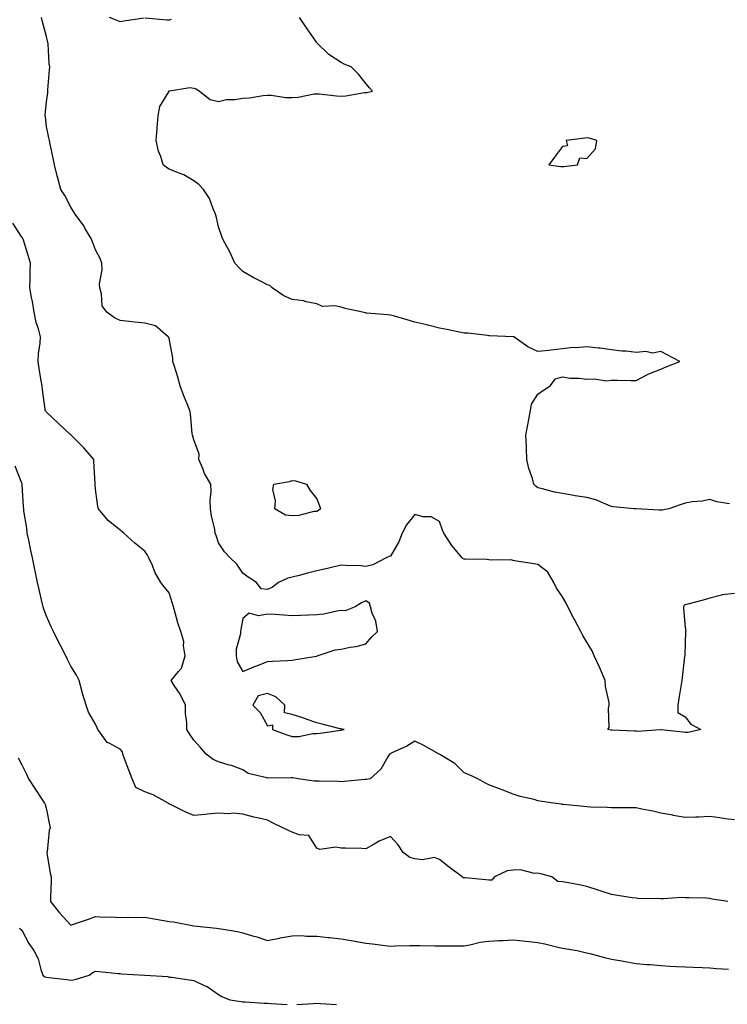
# Model space of a CAD drawing. Units: inches. Extents: x 923603 to 926243, y 7260938 to 7263578.
# Drawn here: x 923907 to 924195, y 7262690 to 7263091 of the extents above; entities that cross this region are included whole.
import ezdxf

# ---------------------------------------------------------------- set-up
doc = ezdxf.new("R2010")
doc.units = ezdxf.units.IN
doc.header["$MEASUREMENT"] = 0
doc.layers.add('Contour_92367260', color=7, linetype='Continuous', true_color=0x2abd71)

msp = doc.modelspace()

# ---------------------------------------------------------------- linework, layer by layer
at = {"layer": 'Contour_92367260'}
for points in [[(924198.05, 7262857.4, 3266), (924193.12, 7262856.85, 3266), (924192.82, 7262856.69, 3266), (924188.05, 7262855.47, 3266), (924185.31, 7262854.66, 3266), (924179.15, 7262853.02, 3266), (924178.05, 7262852.71, 3266), (924177.55, 7262852.42, 3266), (924177.37, 7262851.92, 3266), (924177.36, 7262851.23, 3266), (924178.05, 7262843.47, 3266), (924178.22, 7262842.09, 3266), (924178.17, 7262841.92, 3266), (924178.16, 7262841.81, 3266), (924178.05, 7262837.25, 3266), (924177.86, 7262832.11, 3266), (924177.83, 7262831.92, 3266), (924177.8, 7262831.67, 3266), (924176.8, 7262823.17, 3266), (924176.63, 7262821.92, 3266), (924176.38, 7262820.25, 3266), (924175.41, 7262814.56, 3266), (924175.02, 7262811.92, 3266), (924174.97, 7262808.84, 3266), (924178.05, 7262807.1, 3266), (924180.31, 7262804.18, 3266), (924184.43, 7262801.92, 3266), (924179.18, 7262800.79, 3266), (924178.05, 7262800.7, 3266), (924177.07, 7262800.93, 3266), (924168.18, 7262801.79, 3266), (924168.05, 7262801.81, 3266), (924167.95, 7262801.81, 3266), (924158.75, 7262801.23, 3266), (924158.05, 7262801.24, 3266), (924157.38, 7262801.26, 3266), (924148.33, 7262801.65, 3266), (924148.05, 7262801.65, 3266), (924147.8, 7262801.67, 3266), (924146.58, 7262801.92, 3266), (924147.11, 7262802.86, 3266), (924146.78, 7262810.65, 3266), (924147.09, 7262811.92, 3266), (924147.02, 7262812.95, 3266), (924145.62, 7262819.49, 3266), (924145.51, 7262821.92, 3266), (924143.59, 7262826.37, 3266), (924143.28, 7262827.15, 3266), (924140.98, 7262831.92, 3266), (924140.1, 7262833.97, 3266), (924138.05, 7262837.56, 3266), (924136.43, 7262840.3, 3266), (924135.54, 7262841.92, 3266), (924132.95, 7262846.82, 3266), (924132.73, 7262847.24, 3266), (924130.29, 7262851.92, 3266), (924129.63, 7262853.49, 3266), (924128.05, 7262856.06, 3266), (924125.61, 7262859.49, 3266), (924124.63, 7262861.92, 3266), (924122.16, 7262866.02, 3266), (924118.05, 7262869.17, 3266), (924115.65, 7262869.53, 3266), (924109.36, 7262870.61, 3266), (924108.05, 7262870.82, 3266), (924107.22, 7262871.09, 3266), (924099.02, 7262870.95, 3266), (924098.05, 7262871.14, 3266), (924097.33, 7262871.21, 3266), (924088.67, 7262871.3, 3266), (924088.05, 7262871.34, 3266), (924087.66, 7262871.53, 3266), (924087.27, 7262871.92, 3266), (924083.05, 7262876.91, 3266), (924083.02, 7262876.95, 3266), (924079.75, 7262881.92, 3266), (924079.27, 7262883.14, 3266), (924078.05, 7262886.64, 3266), (924074.68, 7262888.55, 3266), (924071.38, 7262888.59, 3266), (924068.05, 7262889.49, 3266), (924064.59, 7262885.39, 3266), (924062.86, 7262881.92, 3266), (924061.51, 7262878.45, 3266), (924058.05, 7262872.55, 3266), (924057.56, 7262872.41, 3266), (924056.33, 7262871.92, 3266), (924050.92, 7262869.05, 3266), (924048.05, 7262868.36, 3266), (924044.87, 7262868.75, 3266), (924041.39, 7262868.58, 3266), (924038.05, 7262868.88, 3266), (924034.09, 7262867.96, 3266), (924032.42, 7262867.55, 3266), (924028.05, 7262866.59, 3266), (924024.36, 7262865.61, 3266), (924020.87, 7262864.74, 3266), (924018.05, 7262864.02, 3266), (924016.34, 7262863.63, 3266), (924012.49, 7262861.92, 3266), (924010.04, 7262859.94, 3266), (924008.05, 7262859.07, 3266), (924005.43, 7262859.3, 3266), (924003.53, 7262861.92, 3266), (924000.11, 7262863.98, 3266), (923998.05, 7262865.71, 3266), (923995.52, 7262869.39, 3266), (923992.87, 7262871.92, 3266), (923990.48, 7262874.35, 3266), (923988.05, 7262878, 3266), (923987.17, 7262881.04, 3266), (923986.78, 7262881.92, 3266), (923986.56, 7262883.41, 3266), (923985.19, 7262889.07, 3266), (923984.85, 7262891.92, 3266), (923984.71, 7262895.26, 3266), (923985.09, 7262898.96, 3266), (923984.92, 7262901.92, 3266), (923982.37, 7262906.25, 3266), (923981.69, 7262908.28, 3266), (923980.13, 7262911.92, 3266), (923980.19, 7262914.07, 3266), (923978.05, 7262919.91, 3266), (923977.63, 7262921.5, 3266), (923977.5, 7262921.92, 3266), (923977.42, 7262922.55, 3266), (923976.67, 7262930.54, 3266), (923976.48, 7262931.92, 3266), (923975.39, 7262934.58, 3266), (923973.96, 7262937.83, 3266), (923972.46, 7262941.92, 3266), (923971.59, 7262945.46, 3266), (923970.13, 7262949.83, 3266), (923969.55, 7262951.92, 3266), (923969.53, 7262953.39, 3266), (923968.05, 7262961.22, 3266), (923967.84, 7262961.71, 3266), (923967.64, 7262961.92, 3266), (923962.5, 7262966.37, 3266), (923958.05, 7262967.53, 3266), (923954.06, 7262967.93, 3266), (923951.76, 7262968.21, 3266), (923948.05, 7262968.59, 3266), (923945.83, 7262969.69, 3266), (923942.6, 7262971.92, 3266), (923940.71, 7262974.59, 3266), (923940.49, 7262979.48, 3266), (923939.73, 7262981.92, 3266), (923939.6, 7262983.47, 3266), (923940.69, 7262989.27, 3266), (923940.55, 7262991.92, 3266), (923939.95, 7262993.81, 3266), (923938.05, 7262997.36, 3266), (923936.78, 7263000.65, 3266), (923936.31, 7263001.92, 3266), (923933.74, 7263006.24, 3266), (923933.25, 7263007.12, 3266), (923929.7, 7263011.92, 3266), (923929.09, 7263012.96, 3266), (923928.05, 7263014.78, 3266), (923925.62, 7263019.5, 3266), (923923.94, 7263021.92, 3266), (923922.72, 7263026.59, 3266), (923922.5, 7263027.47, 3266), (923921.36, 7263031.92, 3266), (923920.81, 7263034.68, 3266), (923919.59, 7263040.38, 3266), (923919.28, 7263041.92, 3266), (923919.07, 7263042.94, 3266), (923918.05, 7263047.59, 3266), (923917.62, 7263051.48, 3266), (923917.57, 7263051.92, 3266), (923917.57, 7263052.4, 3266), (923918.05, 7263057.6, 3266), (923918.61, 7263061.36, 3266), (923918.64, 7263061.92, 3266), (923918.67, 7263062.54, 3266), (923919.36, 7263070.61, 3266), (923919.42, 7263071.92, 3266), (923919.23, 7263073.1, 3266), (923918.77, 7263081.2, 3266), (923918.67, 7263081.92, 3266), (923918.53, 7263082.4, 3266), (923918.05, 7263084.21, 3266), (923916.42, 7263090.29, 3266), (923915.99, 7263091.92, 3266)], [(923957.78, 7263091.66, 3267), (923949.54, 7263090.44, 3267), (923948.05, 7263090.22, 3267), (923946.86, 7263090.74, 3267), (923943.67, 7263091.92, 3267)], [(924196.03, 7262893.94, 3267), (924190.9, 7262894.77, 3267), (924188.05, 7262895.72, 3267), (924184.92, 7262895.05, 3267), (924180.81, 7262894.68, 3267), (924178.05, 7262894.21, 3267), (924176.39, 7262893.58, 3267), (924171.38, 7262891.92, 3267), (924168.62, 7262891.35, 3267), (924168.05, 7262891.29, 3267), (924167.46, 7262891.33, 3267), (924158.11, 7262891.85, 3267), (924158, 7262891.87, 3267), (924157.15, 7262891.92, 3267), (924148.86, 7262892.72, 3267), (924148.05, 7262892.86, 3267), (924146.61, 7262893.36, 3267), (924141.66, 7262895.52, 3267), (924138.05, 7262896.46, 3267), (924133.23, 7262897.1, 3267), (924132.72, 7262897.25, 3267), (924128.05, 7262898.08, 3267), (924124.8, 7262898.67, 3267), (924119.97, 7262900, 3267), (924118.05, 7262900.41, 3267), (924117.2, 7262901.07, 3267), (924116.44, 7262901.92, 3267), (924115.82, 7262904.15, 3267), (924114.38, 7262908.26, 3267), (924113.54, 7262911.92, 3267), (924113.39, 7262916.58, 3267), (924113.39, 7262917.26, 3267), (924113.23, 7262921.92, 3267), (924113.94, 7262926.03, 3267), (924114.37, 7262928.25, 3267), (924115.04, 7262931.92, 3267), (924115.47, 7262934.5, 3267), (924118.05, 7262938.56, 3267), (924120, 7262939.97, 3267), (924123.01, 7262941.92, 3267), (924125.21, 7262944.76, 3267), (924128.05, 7262945.68, 3267), (924131.24, 7262945.11, 3267), (924134.89, 7262945.08, 3267), (924138.05, 7262944.67, 3267), (924140.98, 7262944.86, 3267), (924145.96, 7262944.01, 3267), (924148.05, 7262944.25, 3267), (924150.43, 7262944.3, 3267), (924155.88, 7262944.09, 3267), (924158.05, 7262944.16, 3267), (924162.65, 7262946.52, 3267), (924163.16, 7262946.81, 3267), (924168.05, 7262948.81, 3267), (924170.23, 7262949.74, 3267), (924175.89, 7262951.92, 3267), (924170.68, 7262954.55, 3267), (924168.05, 7262955.94, 3267), (924164.7, 7262955.27, 3267), (924162.06, 7262955.93, 3267), (924158.05, 7262955.56, 3267), (924153.94, 7262956.03, 3267), (924152.24, 7262956.11, 3267), (924148.05, 7262956.64, 3267), (924143.42, 7262957.29, 3267), (924142.68, 7262957.29, 3267), (924138.05, 7262957.78, 3267), (924133.57, 7262957.44, 3267), (924132.46, 7262957.51, 3267), (924128.05, 7262957.03, 3267), (924123.48, 7262956.49, 3267), (924122.55, 7262956.42, 3267), (924118.05, 7262955.92, 3267), (924113.96, 7262957.83, 3267), (924108.22, 7262961.92, 3267), (924108.09, 7262961.96, 3267), (924108.05, 7262961.97, 3267), (924108, 7262961.97, 3267), (924098.46, 7262962.33, 3267), (924098.05, 7262962.37, 3267), (924097.58, 7262962.4, 3267), (924089.52, 7262963.39, 3267), (924088.05, 7262963.47, 3267), (924086.14, 7262963.83, 3267), (924081.03, 7262964.9, 3267), (924078.05, 7262965.43, 3267), (924073.31, 7262966.66, 3267), (924072.91, 7262966.78, 3267), (924068.05, 7262967.89, 3267), (924064.91, 7262968.78, 3267), (924059.68, 7262970.3, 3267), (924058.05, 7262970.76, 3267), (924057.02, 7262970.89, 3267), (924048.37, 7262971.6, 3267), (924048.05, 7262971.64, 3267), (924047.79, 7262971.66, 3267), (924046.66, 7262971.92, 3267), (924039.63, 7262973.5, 3267), (924038.05, 7262973.97, 3267), (924035.43, 7262974.54, 3267), (924030.46, 7262974.33, 3267), (924028.05, 7262975.37, 3267), (924023.8, 7262976.18, 3267), (924022.75, 7262976.62, 3267), (924018.05, 7262977.12, 3267), (924014.71, 7262978.58, 3267), (924009.89, 7262981.92, 3267), (924008.99, 7262982.86, 3267), (924008.05, 7262983.15, 3267), (924005.48, 7262984.49, 3267), (924002.24, 7262986.11, 3267), (923998.05, 7262988.49, 3267), (923996.31, 7262990.18, 3267), (923994.7, 7262991.92, 3267), (923992.66, 7262996.53, 3267), (923991.57, 7262998.4, 3267), (923989.68, 7263001.92, 3267), (923989.35, 7263003.23, 3267), (923988.05, 7263006.69, 3267), (923987.15, 7263011.02, 3267), (923986.9, 7263011.92, 3267), (923985.93, 7263014.05, 3267), (923984.45, 7263018.32, 3267), (923981.92, 7263021.92, 3267), (923980.15, 7263024.02, 3267), (923978.05, 7263025.52, 3267), (923974.04, 7263027.92, 3267), (923971.03, 7263028.94, 3267), (923968.05, 7263030.22, 3267), (923966.97, 7263030.84, 3267), (923965.64, 7263031.92, 3267), (923964.58, 7263035.4, 3267), (923963.73, 7263037.6, 3267), (923962.68, 7263041.92, 3267), (923963.13, 7263046.84, 3267), (923963.13, 7263047, 3267), (923963.49, 7263051.92, 3267), (923964.19, 7263055.78, 3267), (923967.86, 7263061.73, 3267), (923967.94, 7263061.92, 3267), (923968.05, 7263062.14, 3267), (923968.21, 7263062.08, 3267), (923976.46, 7263063.51, 3267), (923978.05, 7263063.25, 3267), (923979.06, 7263062.93, 3267), (923980.37, 7263061.92, 3267), (923984.7, 7263058.57, 3267), (923988.05, 7263057.83, 3267), (923991.41, 7263058.56, 3267), (923994.71, 7263058.58, 3267), (923998.05, 7263059.11, 3267), (924000.67, 7263059.3, 3267), (924006.32, 7263060.18, 3267), (924008.05, 7263060.34, 3267), (924009.58, 7263060.39, 3267), (924015.48, 7263059.35, 3267), (924018.05, 7263059.4, 3267), (924020.46, 7263059.51, 3267), (924027, 7263060.87, 3267), (924028.05, 7263060.93, 3267), (924029.08, 7263060.89, 3267), (924036.18, 7263060.05, 3267), (924038.05, 7263060, 3267), (924039.92, 7263060.05, 3267), (924047.53, 7263061.4, 3267), (924048.05, 7263061.42, 3267), (924048.48, 7263061.49, 3267), (924050.8, 7263061.92, 3267), (924049.52, 7263063.39, 3267), (924048.05, 7263065.17, 3267), (924045.05, 7263068.92, 3267), (924042.11, 7263071.92, 3267), (924039.18, 7263073.04, 3267), (924038.05, 7263073.6, 3267), (924033.05, 7263076.92, 3267), (924028.05, 7263081.73, 3267), (924027.96, 7263081.83, 3267), (924027.93, 7263081.92, 3267), (924027.66, 7263082.3, 3267), (924023.95, 7263087.83, 3267), (924021.01, 7263091.92, 3267)], [(923968.85, 7263091.12, 3267), (923968.05, 7263090.88, 3267), (923967.06, 7263090.92, 3267), (923958.29, 7263091.68, 3267)], [(924198.05, 7262765.15, 3265), (924194.33, 7262765.64, 3265), (924192.18, 7262766.05, 3265), (924188.05, 7262766.52, 3265), (924183.63, 7262766.34, 3265), (924182.4, 7262766.27, 3265), (924178.05, 7262766.1, 3265), (924173.11, 7262766.98, 3265), (924172.95, 7262767.02, 3265), (924168.05, 7262767.97, 3265), (924164.84, 7262768.72, 3265), (924160.39, 7262769.58, 3265), (924158.05, 7262770.08, 3265), (924156.26, 7262770.13, 3265), (924149.87, 7262770.1, 3265), (924148.05, 7262770.14, 3265), (924146.33, 7262770.2, 3265), (924139.56, 7262770.41, 3265), (924138.05, 7262770.46, 3265), (924136.74, 7262770.61, 3265), (924128.56, 7262771.4, 3265), (924128.05, 7262771.46, 3265), (924127.63, 7262771.51, 3265), (924124.37, 7262771.92, 3265), (924118.92, 7262772.79, 3265), (924118.05, 7262772.98, 3265), (924116.54, 7262773.43, 3265), (924110.8, 7262774.67, 3265), (924108.05, 7262775.68, 3265), (924103.51, 7262777.38, 3265), (924102.02, 7262777.95, 3265), (924098.05, 7262779.44, 3265), (924096.43, 7262780.31, 3265), (924093.66, 7262781.92, 3265), (924089.81, 7262783.69, 3265), (924088.05, 7262784.33, 3265), (924084.22, 7262788.09, 3265), (924078.22, 7262791.75, 3265), (924078.05, 7262791.86, 3265), (924078.01, 7262791.87, 3265), (924077.96, 7262791.92, 3265), (924071.61, 7262795.48, 3265), (924068.05, 7262797.22, 3265), (924064.72, 7262795.24, 3265), (924058.41, 7262792.28, 3265), (924058.05, 7262792.1, 3265), (924057.95, 7262792.02, 3265), (924057.66, 7262791.92, 3265), (924056.94, 7262790.81, 3265), (924054.13, 7262785.84, 3265), (924049.8, 7262781.92, 3265), (924048.33, 7262781.65, 3265), (924048.05, 7262781.62, 3265), (924047.74, 7262781.61, 3265), (924039.2, 7262780.77, 3265), (924038.05, 7262780.72, 3265), (924036.88, 7262780.76, 3265), (924029.08, 7262780.89, 3265), (924028.05, 7262780.93, 3265), (924027.09, 7262780.95, 3265), (924020.52, 7262781.92, 3265), (924018.39, 7262782.25, 3265), (924018.05, 7262782.3, 3265), (924017.64, 7262782.33, 3265), (924008.23, 7262782.1, 3265), (924008.05, 7262782.12, 3265), (924007.73, 7262782.24, 3265), (924000.19, 7262784.06, 3265), (923998.05, 7262785.56, 3265), (923993.38, 7262787.25, 3265), (923992.5, 7262787.47, 3265), (923988.05, 7262788.83, 3265), (923985.92, 7262789.79, 3265), (923983.1, 7262791.92, 3265), (923980.8, 7262794.67, 3265), (923978.05, 7262797.57, 3265), (923976.34, 7262800.21, 3265), (923975.16, 7262801.92, 3265), (923975.15, 7262804.82, 3265), (923974.69, 7262808.56, 3265), (923974.68, 7262811.92, 3265), (923972.49, 7262816.35, 3265), (923970.08, 7262819.9, 3265), (923968.79, 7262821.92, 3265), (923971.77, 7262825.64, 3265), (923972.97, 7262827, 3265), (923974.57, 7262831.92, 3265), (923973.87, 7262836.1, 3265), (923973.97, 7262837.84, 3265), (923972.78, 7262841.92, 3265), (923971.59, 7262845.46, 3265), (923970.48, 7262849.49, 3265), (923969.73, 7262851.92, 3265), (923969.41, 7262853.28, 3265), (923968.05, 7262857.69, 3265), (923966.1, 7262859.98, 3265), (923964.69, 7262861.92, 3265), (923962.23, 7262866.11, 3265), (923961.2, 7262868.77, 3265), (923959.76, 7262871.92, 3265), (923959.15, 7262873.02, 3265), (923958.05, 7262874.59, 3265), (923953.99, 7262877.87, 3265), (923949.51, 7262881.92, 3265), (923948.79, 7262882.66, 3265), (923948.05, 7262883.22, 3265), (923943.2, 7262887.07, 3265), (923939.21, 7262891.92, 3265), (923938.92, 7262892.79, 3265), (923938.05, 7262899.83, 3265), (923937.93, 7262901.79, 3265), (923937.91, 7262902.06, 3265), (923937.34, 7262911.21, 3265), (923937.29, 7262911.92, 3265), (923933.32, 7262916.65, 3265), (923933.07, 7262916.95, 3265), (923928.09, 7262921.92, 3265), (923928.05, 7262921.96, 3265), (923927.64, 7262922.32, 3265), (923922.82, 7262926.69, 3265), (923918.05, 7262931.18, 3265), (923917.73, 7262931.6, 3265), (923917.6, 7262931.92, 3265), (923917.53, 7262932.44, 3265), (923916.49, 7262940.36, 3265), (923916.28, 7262941.92, 3265), (923915.95, 7262944.02, 3265), (923915.16, 7262949.03, 3265), (923914.71, 7262951.92, 3265), (923914.83, 7262955.14, 3265), (923915.54, 7262959.4, 3265), (923915.66, 7262961.92, 3265), (923914.8, 7262965.17, 3265), (923913.95, 7262967.82, 3265), (923913.03, 7262971.92, 3265), (923912.38, 7262976.26, 3265), (923911.97, 7262977.99, 3265), (923911.3, 7262981.92, 3265), (923911.46, 7262985.34, 3265), (923911.42, 7262988.55, 3265), (923911.61, 7262991.92, 3265), (923910.74, 7262994.61, 3265), (923908.71, 7263001.26, 3265), (923908.5, 7263001.92, 3265), (923908.32, 7263002.19, 3265), (923908.05, 7263002.57, 3265), (923904.41, 7263008.28, 3265)], [(924195.36, 7262731.92, 3264), (924189.05, 7262732.93, 3264), (924188.05, 7262733.18, 3264), (924186.75, 7262733.22, 3264), (924179.55, 7262733.41, 3264), (924178.05, 7262733.46, 3264), (924176.47, 7262733.5, 3264), (924169.15, 7262733.02, 3264), (924168.05, 7262733.05, 3264), (924166.77, 7262733.2, 3264), (924159.18, 7262733.05, 3264), (924158.05, 7262733.24, 3264), (924156.49, 7262733.48, 3264), (924150.52, 7262734.38, 3264), (924148.05, 7262734.78, 3264), (924143.83, 7262736.14, 3264), (924142.64, 7262736.51, 3264), (924138.05, 7262738.02, 3264), (924134.88, 7262738.76, 3264), (924130.48, 7262739.5, 3264), (924128.05, 7262740, 3264), (924126.15, 7262740.02, 3264), (924123.77, 7262741.92, 3264), (924119.29, 7262743.15, 3264), (924118.05, 7262743.4, 3264), (924116.66, 7262743.31, 3264), (924110.94, 7262744.8, 3264), (924108.05, 7262744.7, 3264), (924105.55, 7262744.43, 3264), (924100.42, 7262741.92, 3264), (924099.34, 7262740.63, 3264), (924098.05, 7262740.66, 3264), (924096.86, 7262740.73, 3264), (924088.47, 7262741.5, 3264), (924088.05, 7262741.52, 3264), (924087.71, 7262741.58, 3264), (924087.21, 7262741.92, 3264), (924082.01, 7262745.88, 3264), (924078.05, 7262749.04, 3264), (924075.96, 7262749.82, 3264), (924071.12, 7262748.85, 3264), (924068.05, 7262749.32, 3264), (924065.97, 7262749.84, 3264), (924063.25, 7262751.92, 3264), (924061.17, 7262755.04, 3264), (924058.05, 7262758.37, 3264), (924053.43, 7262756.54, 3264), (924051.4, 7262755.27, 3264), (924048.05, 7262753.42, 3264), (924046.46, 7262753.51, 3264), (924039.71, 7262753.58, 3264), (924038.05, 7262753.68, 3264), (924035.91, 7262754.06, 3264), (924029.27, 7262753.13, 3264), (924028.05, 7262753.63, 3264), (924024.91, 7262758.79, 3264), (924020.93, 7262759.04, 3264), (924018.05, 7262760.23, 3264), (924016.8, 7262760.67, 3264), (924014.27, 7262761.92, 3264), (924010.1, 7262763.97, 3264), (924008.05, 7262765.06, 3264), (924003.92, 7262766.04, 3264), (924002.46, 7262766.33, 3264), (923998.05, 7262767.49, 3264), (923994.03, 7262767.9, 3264), (923992.31, 7262767.66, 3264), (923988.05, 7262767.94, 3264), (923983.63, 7262767.5, 3264), (923982.63, 7262767.33, 3264), (923978.05, 7262766.93, 3264), (923974.53, 7262768.4, 3264), (923968.55, 7262771.41, 3264), (923968.05, 7262771.66, 3264), (923967.84, 7262771.71, 3264), (923967.61, 7262771.92, 3264), (923961.46, 7262775.33, 3264), (923958.05, 7262776.58, 3264), (923954.5, 7262778.37, 3264), (923953.01, 7262781.92, 3264), (923951.55, 7262785.42, 3264), (923949.89, 7262790.08, 3264), (923949.18, 7262791.92, 3264), (923948.97, 7262792.85, 3264), (923948.05, 7262793.94, 3264), (923943.62, 7262796.35, 3264), (923942.75, 7262796.63, 3264), (923941.85, 7262798.11, 3264), (923938.98, 7262801.92, 3264), (923938.76, 7262802.63, 3264), (923938.05, 7262804.11, 3264), (923935.23, 7262809.1, 3264), (923934.18, 7262811.92, 3264), (923932.81, 7262816.69, 3264), (923932.66, 7262817.31, 3264), (923931.41, 7262821.92, 3264), (923930.28, 7262824.15, 3264), (923928.05, 7262827.72, 3264), (923926.64, 7262830.51, 3264), (923925.97, 7262831.92, 3264), (923923.83, 7262836.14, 3264), (923923.3, 7262837.17, 3264), (923920.9, 7262841.92, 3264), (923919.97, 7262843.84, 3264), (923918.05, 7262848.21, 3264), (923917.07, 7262850.94, 3264), (923916.79, 7262851.92, 3264), (923916.39, 7262853.58, 3264), (923915.1, 7262858.96, 3264), (923914.38, 7262861.92, 3264), (923913.43, 7262866.54, 3264), (923913.3, 7262867.16, 3264), (923912.33, 7262871.92, 3264), (923911.64, 7262875.51, 3264), (923910.84, 7262879.14, 3264), (923910.28, 7262881.92, 3264), (923910.07, 7262883.94, 3264), (923908.92, 7262891.05, 3264), (923908.82, 7262891.92, 3264), (923908.77, 7262892.64, 3264), (923908.21, 7262901.76, 3264), (923908.2, 7262901.92, 3264), (923908.16, 7262902.04, 3264), (923908.05, 7262902.32, 3264), (923905.36, 7262909.23, 3264)], [(923906.62, 7262790.49, 3263), (923908.05, 7262787.58, 3263), (923909.92, 7262783.79, 3263), (923910.79, 7262781.92, 3263), (923913.65, 7262777.53, 3263), (923915.93, 7262774.04, 3263), (923917.31, 7262771.92, 3263), (923917.55, 7262771.42, 3263), (923918.05, 7262769.37, 3263), (923919.3, 7262763.16, 3263), (923919.53, 7262761.92, 3263), (923919.15, 7262760.83, 3263), (923918.3, 7262752.16, 3263), (923918.24, 7262751.92, 3263), (923918.29, 7262751.68, 3263), (923919.54, 7262743.41, 3263), (923919.97, 7262741.92, 3263), (923919.94, 7262740.03, 3263), (923919.78, 7262733.66, 3263), (923919.76, 7262731.92, 3263), (923923.39, 7262727.26, 3263), (923928.05, 7262722.32, 3263), (923928.67, 7262722.54, 3263), (923935.24, 7262724.73, 3263), (923938.05, 7262725.81, 3263), (923941.65, 7262725.52, 3263), (923944.3, 7262725.67, 3263), (923948.05, 7262725.45, 3263), (923951.65, 7262725.52, 3263), (923954.54, 7262725.44, 3263), (923958.05, 7262725.53, 3263), (923961.08, 7262724.95, 3263), (923965.83, 7262724.14, 3263), (923968.05, 7262723.73, 3263), (923969.73, 7262723.6, 3263), (923978.02, 7262721.96, 3263), (923978.05, 7262721.95, 3263), (923978.08, 7262721.95, 3263), (923987.21, 7262721.08, 3263), (923988.05, 7262720.98, 3263), (923989.23, 7262720.74, 3263), (923995.82, 7262719.69, 3263), (923998.05, 7262719.18, 3263), (924001.99, 7262717.98, 3263), (924003.67, 7262717.54, 3263), (924008.05, 7262716.07, 3263), (924012.95, 7262717.02, 3263), (924013.19, 7262717.06, 3263), (924018.05, 7262717.95, 3263), (924021.94, 7262718.02, 3263), (924023.87, 7262717.74, 3263), (924028.05, 7262717.79, 3263), (924032.7, 7262717.26, 3263), (924033.33, 7262717.2, 3263), (924038.05, 7262716.65, 3263), (924042.14, 7262716.01, 3263), (924044.38, 7262715.59, 3263), (924048.05, 7262714.98, 3263), (924050.82, 7262714.69, 3263), (924055.95, 7262714.02, 3263), (924058.05, 7262713.79, 3263), (924059.96, 7262713.83, 3263), (924066, 7262713.97, 3263), (924068.05, 7262714.02, 3263), (924070.14, 7262714.01, 3263), (924076.09, 7262713.88, 3263), (924078.05, 7262713.87, 3263), (924080.01, 7262713.87, 3263), (924086.06, 7262713.91, 3263), (924088.05, 7262713.92, 3263), (924090.41, 7262714.28, 3263), (924094.6, 7262715.37, 3263), (924098.05, 7262715.78, 3263), (924102.13, 7262715.99, 3263), (924103.92, 7262716.04, 3263), (924108.05, 7262716.28, 3263), (924111.97, 7262715.85, 3263), (924114.37, 7262715.6, 3263), (924118.05, 7262715.2, 3263), (924120.86, 7262714.72, 3263), (924126.74, 7262713.23, 3263), (924128.05, 7262712.97, 3263), (924128.95, 7262712.82, 3263), (924134.06, 7262711.92, 3263), (924137.27, 7262711.15, 3263), (924138.05, 7262711.01, 3263), (924139.24, 7262710.73, 3263), (924145.23, 7262709.1, 3263), (924148.05, 7262708.48, 3263), (924152.22, 7262707.74, 3263), (924153.65, 7262707.52, 3263), (924158.05, 7262706.7, 3263), (924162.42, 7262706.29, 3263), (924163.77, 7262706.2, 3263), (924168.05, 7262705.81, 3263), (924171.75, 7262705.62, 3263), (924174.45, 7262705.51, 3263), (924178.05, 7262705.33, 3263), (924181.31, 7262705.17, 3263), (924184.92, 7262705.05, 3263), (924188.05, 7262704.91, 3263), (924190.81, 7262704.68, 3263), (924195.59, 7262704.38, 3263)], [(923907.15, 7262721.02, 3262), (923908.05, 7262720.25, 3262), (923910.95, 7262714.81, 3262), (923912.98, 7262711.92, 3262), (923914.72, 7262708.6, 3262), (923915.74, 7262704.23, 3262), (923916.56, 7262701.92, 3262), (923917.38, 7262701.26, 3262), (923918.05, 7262701.04, 3262), (923919.06, 7262700.9, 3262), (923926.32, 7262700.19, 3262), (923928.05, 7262699.93, 3262), (923929.81, 7262700.16, 3262), (923935.47, 7262701.92, 3262), (923937, 7262702.97, 3262), (923938.05, 7262703.54, 3262), (923939.49, 7262703.37, 3262), (923947.32, 7262702.64, 3262), (923948.05, 7262702.56, 3262), (923948.65, 7262702.52, 3262), (923958.05, 7262701.93, 3262), (923958.16, 7262701.92, 3262), (923967.45, 7262701.32, 3262), (923968.05, 7262701.12, 3262), (923968.92, 7262701.04, 3262), (923976.09, 7262699.96, 3262), (923978.05, 7262699.81, 3262), (923982.2, 7262697.77, 3262), (923983.42, 7262697.28, 3262), (923988.05, 7262693.98, 3262), (923989.39, 7262693.26, 3262), (923992.67, 7262691.92, 3262), (923997.31, 7262691.18, 3262), (923998.05, 7262691.11, 3262), (923998.9, 7262691.06, 3262), (924006.64, 7262690.51, 3262), (924008.05, 7262690.45, 3262), (924009.56, 7262690.42, 3262), (924016.1, 7262689.98, 3262)], [(924019.99, 7262689.98, 3262), (924026.57, 7262690.44, 3262), (924028.05, 7262690.47, 3262), (924029.55, 7262690.42, 3262), (924036.12, 7262689.99, 3262)]]:
    msp.add_polyline3d(points, dxfattribs=at)
for points in [[(924128.05, 7263031.3, 3268), (924128.67, 7263031.3, 3268), (924134.2, 7263031.92, 3268), (924135.15, 7263034.81, 3268), (924138.05, 7263034.5, 3268), (924141.48, 7263038.48, 3268), (924142, 7263041.92, 3268), (924138.93, 7263042.8, 3268), (924138.05, 7263042.91, 3268), (924137.12, 7263042.85, 3268), (924129.65, 7263041.92, 3268), (924130.19, 7263039.78, 3268), (924128.05, 7263039.38, 3268), (924124.86, 7263035.1, 3268), (924122.48, 7263031.92, 3268), (924127.42, 7263031.29, 3268)], [(924028.05, 7262890.84, 3266), (924026.83, 7262890.71, 3266), (924020.8, 7262889.17, 3266), (924018.05, 7262888.95, 3266), (924015.38, 7262889.25, 3266), (924010.98, 7262891.92, 3266), (924011.25, 7262895.12, 3266), (924010.24, 7262899.72, 3266), (924010.59, 7262901.92, 3266), (924017, 7262902.97, 3266), (924018.05, 7262903.46, 3266), (924019.4, 7262903.27, 3266), (924023.88, 7262901.92, 3266), (924025.46, 7262899.33, 3266), (924028.05, 7262896, 3266), (924029.15, 7262893.02, 3266), (924029.65, 7262891.92, 3266), (924028.82, 7262891.15, 3266)], [(924028.05, 7262831.85, 3266), (924028.11, 7262831.86, 3266), (924028.31, 7262831.92, 3266), (924035.54, 7262834.43, 3266), (924038.05, 7262834.75, 3266), (924041.62, 7262835.49, 3266), (924044.17, 7262835.81, 3266), (924048.05, 7262836.83, 3266), (924050.4, 7262839.58, 3266), (924052.78, 7262841.92, 3266), (924052.18, 7262846.05, 3266), (924050.67, 7262849.3, 3266), (924050, 7262851.92, 3266), (924049.55, 7262853.42, 3266), (924048.05, 7262854.43, 3266), (924046.34, 7262853.63, 3266), (924043.76, 7262851.92, 3266), (924039.63, 7262850.34, 3266), (924038.05, 7262850.43, 3266), (924036.3, 7262850.17, 3266), (924030.97, 7262849, 3266), (924028.05, 7262848.66, 3266), (924024.66, 7262848.53, 3266), (924021.52, 7262848.45, 3266), (924018.05, 7262848.34, 3266), (924014.63, 7262848.5, 3266), (924011.16, 7262848.81, 3266), (924008.05, 7262848.98, 3266), (924004.37, 7262848.24, 3266), (924000.56, 7262849.41, 3266), (923998.05, 7262847.19, 3266), (923997.24, 7262842.73, 3266), (923997.11, 7262841.92, 3266), (923997.09, 7262840.96, 3266), (923995.28, 7262834.68, 3266), (923995.25, 7262831.92, 3266), (923995.64, 7262829.51, 3266), (923998.05, 7262825.61, 3266), (924002.42, 7262827.55, 3266), (924004.36, 7262828.23, 3266), (924008.05, 7262829.67, 3266), (924010.1, 7262829.88, 3266), (924016.21, 7262830.08, 3266), (924018.05, 7262830.25, 3266), (924019.52, 7262830.45, 3266), (924027.97, 7262831.84, 3266)], [(924038.05, 7262801.76, 3266), (924038.13, 7262801.83, 3266), (924039.24, 7262801.92, 3266), (924038.28, 7262802.14, 3266), (924038.05, 7262802.2, 3266), (924037.67, 7262802.3, 3266), (924030.24, 7262804.11, 3266), (924028.05, 7262804.66, 3266), (924023.73, 7262806.24, 3266), (924022.78, 7262806.65, 3266), (924018.05, 7262808.07, 3266), (924014.97, 7262808.83, 3266), (924015.03, 7262811.92, 3266), (924011.43, 7262815.31, 3266), (924008.05, 7262816.65, 3266), (924004.26, 7262815.72, 3266), (924002.13, 7262811.92, 3266), (924005.07, 7262808.93, 3266), (924008.05, 7262803.43, 3266), (924010.05, 7262803.91, 3266), (924010.11, 7262801.92, 3266), (924015.9, 7262799.77, 3266), (924018.05, 7262799.12, 3266), (924020.84, 7262799.13, 3266), (924026.46, 7262800.34, 3266), (924028.05, 7262800.34, 3266), (924029.41, 7262800.55, 3266), (924037.86, 7262801.73, 3266)]]:
    msp.add_polyline3d(points, close=True, dxfattribs=at)

doc.saveas('drawing.dxf')
